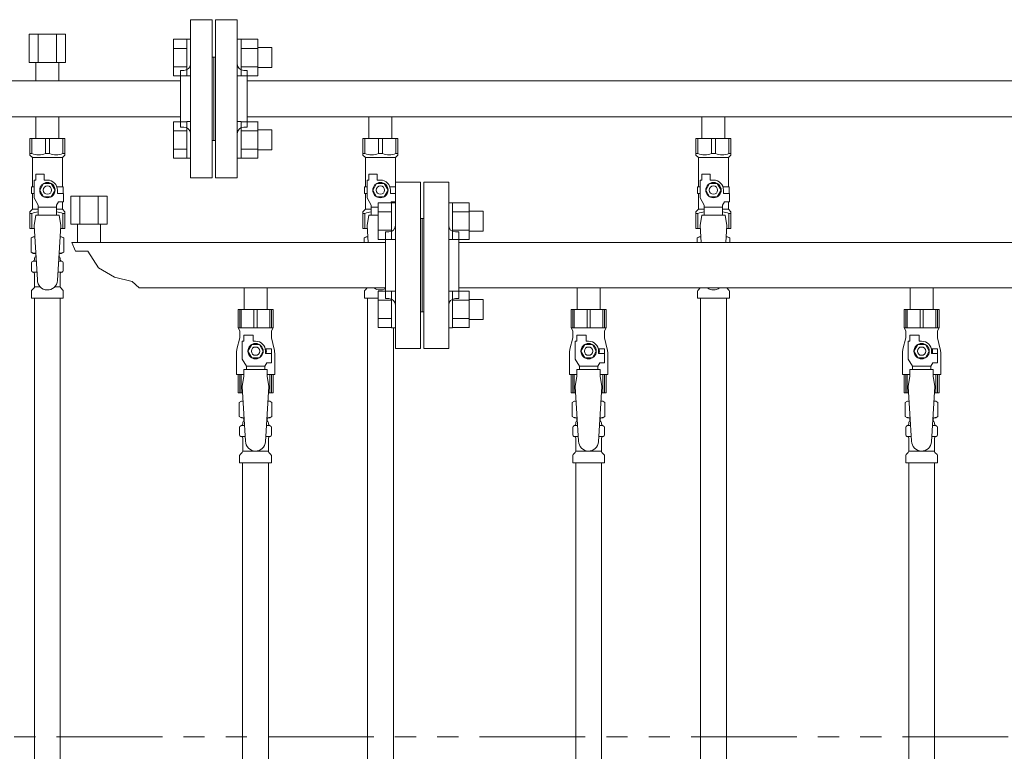
# Model space of a CAD drawing. Units: millimetres. Extents: x 3433 to 15637, y 3126 to 10075.
# Drawn here: x 6796 to 7387, y 4794 to 5233 of the extents above; entities that cross this region are included whole.
import ezdxf

# ---------------------------------------------------------------- set-up
doc = ezdxf.new("R2010")
doc.units = ezdxf.units.MM
doc.linetypes.add('PHANTOM', pattern=[63.5, 31.75, -6.35, 6.35, -6.35, 6.35, -6.35])
doc.linetypes.add('実線', pattern=[0])
for name, color, linetype in [('0-2', 7, 'Continuous'), ('CSLAYER17', 7, 'Continuous'), ('NoLayerName_010', 7, 'Continuous'), ('ガス管', 7, 'Continuous')]:
    doc.layers.add(name, color=color, linetype=linetype)
doc.layers.add('図面枠', color=7, linetype='Continuous', lineweight=50)

msp = doc.modelspace()

# ---------------------------------------------------------------- linework, layer by layer
at = {"color": 3, "lineweight": 9}
for p, q in [((6898.5, 5233.25), (6898.5, 5138.25)), ((6898.5, 5233.25), (6911.5, 5233.25)), ((6911.5, 5233.25), (6911.5, 5138.25)), ((6913.5, 5233.25), (6913.5, 5138.25)), ((6926.5, 5233.25), (6913.5, 5233.25)), ((6926.5, 5233.25), (6926.5, 5138.25)), ((6912.5, 5210.75), (6911.5, 5210.75)), ((6912.5, 5210.75), (6912.5, 5160.75)), ((6912.5, 5210.75), (6912.5, 5160.75)), ((6912.5, 5210.75), (6913.5, 5210.75)), ((6892.5, 5202.75), (6892.5, 5168.75)), ((6892.5, 5202.75), (6894.5, 5202.75)), ((6932.5, 5202.75), (6930.5, 5202.75)), ((6932.5, 5202.75), (6932.5, 5168.75)), ((6892.5, 5196.6), (5979.5, 5196.6)), ((7892.5, 5196.6), (6932.5, 5196.6)), ((6892.5, 5174.9), (5979.5, 5174.9)), ((6805.6, 5174.9), (6805.6, 5161.9)), ((6805.6, 5174.9), (6819.4, 5174.9)), ((6819.4, 5174.9), (6819.4, 5161.9)), ((7892.5, 5174.9), (6932.5, 5174.9)), ((7005.6, 5174.9), (7005.6, 5161.9)), ((7005.6, 5174.9), (7019.4, 5174.9)), ((7019.4, 5174.9), (7019.4, 5161.9)), ((7205.6, 5174.9), (7205.6, 5161.9)), ((7205.6, 5174.9), (7219.4, 5174.9)), ((7219.4, 5174.9), (7219.4, 5161.9)), ((6892.5, 5168.75), (6894.5, 5168.75)), ((6932.5, 5168.75), (6930.5, 5168.75)), ((6802, 5161.9), (6823, 5161.9)), ((6802, 5151.9), (6802, 5161.9)), ((6803.19, 5152.9), (6803.19, 5161.9)), ((6811.31, 5152.9), (6811.31, 5161.9)), ((6813.69, 5152.9), (6813.69, 5161.9)), ((6821.81, 5152.9), (6821.81, 5161.9)), ((6823, 5151.9), (6823, 5161.9)), ((6912.5, 5160.75), (6911.5, 5160.75)), ((6912.5, 5160.75), (6913.5, 5160.75)), ((7002, 5161.9), (7023, 5161.9)), ((7002, 5151.9), (7002, 5161.9)), ((7003.19, 5152.9), (7003.19, 5161.9)), ((7011.31, 5152.9), (7011.31, 5161.9)), ((7013.69, 5152.9), (7013.69, 5161.9)), ((7021.81, 5152.9), (7021.81, 5161.9)), ((7023, 5151.9), (7023, 5161.9)), ((7202, 5161.9), (7223, 5161.9)), ((7202, 5151.9), (7202, 5161.9)), ((7203.19, 5152.9), (7203.19, 5161.9)), ((7211.31, 5152.9), (7211.31, 5161.9)), ((7213.69, 5152.9), (7213.69, 5161.9)), ((7221.81, 5152.9), (7221.81, 5161.9)), ((7223, 5151.9), (7223, 5161.9)), ((6803.19, 5152.9), (6802, 5152.9)), ((6802, 5151.9), (6803.5, 5150.4)), ((6803.5, 5132.9), (6803.5, 5150.4)), ((6803.5, 5150.4), (6821.5, 5150.4)), ((6811.31, 5152.9), (6813.69, 5152.9)), ((6823, 5151.9), (6821.5, 5150.4)), ((6821.5, 5132.9), (6821.5, 5150.4)), ((6821.81, 5152.9), (6823, 5152.9)), ((7003.19, 5152.9), (7002, 5152.9)), ((7002, 5151.9), (7003.5, 5150.4)), ((7003.5, 5132.9), (7003.5, 5150.4)), ((7003.5, 5150.4), (7021.5, 5150.4)), ((7011.31, 5152.9), (7013.69, 5152.9)), ((7023, 5151.9), (7021.5, 5150.4)), ((7021.5, 5132.9), (7021.5, 5150.4)), ((7021.81, 5152.9), (7023, 5152.9)), ((7203.19, 5152.9), (7202, 5152.9)), ((7202, 5151.9), (7203.5, 5150.4)), ((7203.5, 5132.9), (7203.5, 5150.4)), ((7203.5, 5150.4), (7221.5, 5150.4)), ((7211.31, 5152.9), (7213.69, 5152.9)), ((7223, 5151.9), (7221.5, 5150.4)), ((7221.5, 5132.9), (7221.5, 5150.4)), ((7221.81, 5152.9), (7223, 5152.9)), ((6805.5, 5136.9), (6805.5, 5140.5)), ((6805.5, 5140.5), (6810.5, 5140.5)), ((6810.5, 5136.9), (6810.5, 5140.5)), ((7005.5, 5136.9), (7005.5, 5140.5)), ((7005.5, 5140.5), (7010.5, 5140.5)), ((7010.5, 5136.9), (7010.5, 5140.5)), ((7205.5, 5136.9), (7205.5, 5140.5)), ((7205.5, 5140.5), (7210.5, 5140.5)), ((7210.5, 5136.9), (7210.5, 5140.5)), ((6804.5, 5132.9), (6803, 5132.9)), ((6803, 5132.9), (6803, 5128.9)), ((6804.5, 5126.16), (6804.5, 5136.9)), ((6805.5, 5136.9), (6804.5, 5136.9)), ((6810.19, 5134.9), (6807.88, 5130.9)), ((6814.81, 5134.9), (6810.19, 5134.9)), ((6812.5, 5136.9), (6810.5, 5136.9)), ((6817.12, 5130.9), (6814.81, 5134.9)), ((6818.16, 5132.9), (6822, 5132.9)), ((6822, 5132.9), (6822, 5128.9)), ((6822, 5132.9), (6822, 5128.9)), ((6911.5, 5138.25), (6898.5, 5138.25)), ((6913.5, 5138.25), (6926.5, 5138.25)), ((7004.5, 5132.9), (7003, 5132.9)), ((7003, 5132.9), (7003, 5128.9)), ((7004.5, 5126.16), (7004.5, 5136.9)), ((7005.5, 5136.9), (7004.5, 5136.9)), ((7010.19, 5134.9), (7007.88, 5130.9)), ((7014.81, 5134.9), (7010.19, 5134.9)), ((7012.5, 5136.9), (7010.5, 5136.9)), ((7017.12, 5130.9), (7014.81, 5134.9)), ((7018.16, 5132.9), (7021.5, 5132.9)), ((7204.5, 5132.9), (7203, 5132.9)), ((7203, 5132.9), (7203, 5128.9)), ((7204.5, 5126.16), (7204.5, 5136.9)), ((7205.5, 5136.9), (7204.5, 5136.9)), ((7210.19, 5134.9), (7207.88, 5130.9)), ((7214.81, 5134.9), (7210.19, 5134.9)), ((7212.5, 5136.9), (7210.5, 5136.9)), ((7217.12, 5130.9), (7214.81, 5134.9)), ((7218.16, 5132.9), (7222, 5132.9)), ((7222, 5132.9), (7222, 5128.9)), ((7222, 5132.9), (7222, 5128.9)), ((6803, 5128.9), (6804.5, 5128.9)), ((6803.5, 5119.4), (6803.5, 5128.9)), ((6807.88, 5130.9), (6810.19, 5126.9)), ((6810.19, 5126.9), (6814.81, 5126.9)), ((6814.81, 5126.9), (6817.12, 5130.9)), ((6818.5, 5130.9), (6818.5, 5128.9)), ((6822.1, 5128.9), (6818.5, 5128.9)), ((6822.1, 5123.9), (6822.1, 5128.9)), ((7003, 5128.9), (7004.5, 5128.9)), ((7003.5, 5119.4), (7003.5, 5128.9)), ((7007.88, 5130.9), (7010.19, 5126.9)), ((7010.19, 5126.9), (7014.81, 5126.9)), ((7014.81, 5126.9), (7017.12, 5130.9)), ((7018.5, 5130.9), (7018.5, 5128.9)), ((7021.5, 5128.9), (7018.5, 5128.9)), ((7203, 5128.9), (7204.5, 5128.9)), ((7203.5, 5119.4), (7203.5, 5128.9)), ((7207.88, 5130.9), (7210.19, 5126.9)), ((7210.19, 5126.9), (7214.81, 5126.9)), ((7214.81, 5126.9), (7217.12, 5130.9)), ((7218.5, 5130.9), (7218.5, 5128.9)), ((7222.1, 5128.9), (7218.5, 5128.9)), ((7222.1, 5123.9), (7222.1, 5128.9)), ((6807, 5121.83), (6804.5, 5126.16)), ((6807, 5115.91), (6807, 5121.83)), ((6818, 5120.68), (6807, 5120.68)), ((6818, 5121.83), (6819.2, 5123.9)), ((6818, 5115.91), (6818, 5121.83)), ((6822.1, 5123.9), (6819.2, 5123.9)), ((6821.5, 5119.4), (6821.5, 5123.9)), ((7007, 5121.83), (7004.5, 5126.16)), ((7007, 5115.91), (7007, 5121.83)), ((7011.2, 5120.68), (7007, 5120.68)), ((7018.82, 5123.24), (7019.2, 5123.9)), ((7021.5, 5123.9), (7019.2, 5123.9)), ((7021.5, 5119.4), (7021.5, 5123.9)), ((7207, 5121.83), (7204.5, 5126.16)), ((7207, 5115.91), (7207, 5121.83)), ((7218, 5120.68), (7207, 5120.68)), ((7218, 5121.83), (7219.2, 5123.9)), ((7218, 5115.91), (7218, 5121.83)), ((7222.1, 5123.9), (7219.2, 5123.9)), ((7221.5, 5119.4), (7221.5, 5123.9)), ((6802, 5117.9), (6803.5, 5119.4)), ((6802, 5117.9), (6802, 5107.9)), ((6803.19, 5116.9), (6802, 5116.9)), ((6803.19, 5116.9), (6803.19, 5107.9)), ((6803.5, 5119.4), (6807, 5119.4)), ((6805.5, 5115.9), (6804.5, 5109.7)), ((6819.5, 5115.91), (6805.5, 5115.91)), ((6818, 5119.4), (6821.5, 5119.4)), ((6819.5, 5115.9), (6820.5, 5109.7)), ((6823, 5117.9), (6821.5, 5119.4)), ((6821.81, 5116.9), (6821.81, 5107.9)), ((6821.81, 5116.9), (6823, 5116.9)), ((6823, 5117.9), (6823, 5107.9)), ((7002, 5117.9), (7003.5, 5119.4)), ((7002, 5117.9), (7002, 5107.9)), ((7003.19, 5116.9), (7002, 5116.9)), ((7003.19, 5116.9), (7003.19, 5107.9)), ((7003.5, 5119.4), (7007, 5119.4)), ((7005.5, 5115.9), (7004.5, 5109.7)), ((7011.2, 5115.91), (7005.5, 5115.91)), ((7202, 5117.9), (7203.5, 5119.4)), ((7202, 5117.9), (7202, 5107.9)), ((7203.19, 5116.9), (7202, 5116.9)), ((7203.19, 5116.9), (7203.19, 5107.9)), ((7203.5, 5119.4), (7207, 5119.4)), ((7205.5, 5115.9), (7204.5, 5109.7)), ((7219.5, 5115.91), (7205.5, 5115.91)), ((7218, 5119.4), (7221.5, 5119.4)), ((7219.5, 5115.9), (7220.5, 5109.7)), ((7223, 5117.9), (7221.5, 5119.4)), ((7221.81, 5116.9), (7221.81, 5107.9)), ((7221.81, 5116.9), (7223, 5116.9)), ((7223, 5117.9), (7223, 5107.9)), ((6804.5, 5109.7), (6806.5, 5076.9)), ((6820.5, 5109.7), (6818.49, 5076.54)), ((7004.5, 5109.7), (7005.13, 5099.35)), ((7204.5, 5109.7), (7205.13, 5099.35)), ((7220.5, 5109.7), (7219.87, 5099.35)), ((6802, 5107.9), (6804.61, 5107.9)), ((6820.39, 5107.9), (6823, 5107.9)), ((7002, 5107.9), (7004.61, 5107.9)), ((7202, 5107.9), (7204.61, 5107.9)), ((7220.39, 5107.9), (7223, 5107.9)), ((6802.69, 5102.14), (6804, 5102.9)), ((6802.69, 5102.14), (6802.69, 5093.66)), ((6804, 5102.9), (6804.92, 5102.9)), ((6804, 5102.9), (6804.92, 5102.9)), ((6820.09, 5102.9), (6821, 5102.9)), ((6820.09, 5102.9), (6821, 5102.9)), ((6822.32, 5102.14), (6821, 5102.9)), ((6822.32, 5102.14), (6822.32, 5093.66)), ((7002.69, 5102.14), (7004, 5102.9)), ((7002.69, 5102.14), (7002.69, 5099.35)), ((7004, 5102.9), (7004.92, 5102.9)), ((7004, 5102.9), (7004.92, 5102.9)), ((7202.69, 5102.14), (7204, 5102.9)), ((7202.69, 5102.14), (7202.69, 5099.35)), ((7204, 5102.9), (7204.92, 5102.9)), ((7204, 5102.9), (7204.92, 5102.9)), ((7220.09, 5102.9), (7221, 5102.9)), ((7220.09, 5102.9), (7221, 5102.9)), ((7222.32, 5102.14), (7221, 5102.9)), ((7222.32, 5102.14), (7222.32, 5099.35)), ((6802.69, 5093.66), (6804, 5092.9)), ((6804, 5092.9), (6805.53, 5092.9)), ((6805.5, 5092.4), (6805.5, 5090.9)), ((6819.48, 5092.9), (6821, 5092.9)), ((6819.5, 5092.4), (6819.5, 5090.9)), ((6822.32, 5093.66), (6821, 5092.9)), ((6802.95, 5082.66), (6802.95, 5087.14)), ((6803.69, 5088.1), (6804.06, 5088.2)), ((6804.06, 5088.2), (6805.81, 5088.2)), ((6804.8, 5089.17), (6804.8, 5089.9)), ((6805.5, 5090.9), (6805.65, 5090.9)), ((6819.2, 5088.2), (6820.94, 5088.2)), ((6819.36, 5090.9), (6819.5, 5090.9)), ((6820.2, 5089.17), (6820.2, 5089.9)), ((6821.31, 5088.1), (6820.94, 5088.2)), ((6822.05, 5082.66), (6822.05, 5087.14)), ((6803.69, 5081.7), (6804.06, 5081.6)), ((6804.06, 5081.6), (6806.22, 5081.6)), ((6804.8, 5072.82), (6804.8, 5080.63)), ((6818.8, 5081.6), (6820.94, 5081.6)), ((6820.2, 5072.82), (6820.2, 5080.63)), ((6821.31, 5081.7), (6820.94, 5081.6)), ((6802.95, 5065.9), (6802.95, 5070.14)), ((6803.25, 5070.84), (6804.51, 5072.11)), ((6804.8, 5072.82), (6808.11, 5072.82)), ((6816.9, 5072.82), (6820.2, 5072.82)), ((6821.76, 5070.84), (6820.5, 5072.11)), ((6822.05, 5065.9), (6822.05, 5070.14)), ((7002.95, 5065.9), (7002.95, 5070.14)), ((7003.25, 5070.84), (7004.51, 5072.11)), ((7202.95, 5065.9), (7202.95, 5070.14)), ((7203.25, 5070.84), (7204.51, 5072.11)), ((7221.76, 5070.84), (7220.5, 5072.11)), ((7222.05, 5065.9), (7222.05, 5070.14)), ((6802.95, 5065.9), (6822.05, 5065.9)), ((7002.95, 5065.9), (7011.2, 5065.9)), ((7004.75, 5065.9), (7004.75, 4539.9)), ((7202.95, 5065.9), (7222.05, 5065.9)), ((7020.25, 5048.24), (7020.25, 4539.9))]:
    msp.add_line(p, q, dxfattribs=at)
at = {"color": 6, "linetype": 'Continuous', "lineweight": 9}
for p, q in [((6888.2, 5199.53), (6888.2, 5221.47)), ((6888.2, 5221.47), (6896.2, 5221.47)), ((6896.2, 5199.5), (6896.2, 5221.5)), ((6896.2, 5221.5), (6898.5, 5221.5)), ((6898.5, 5221.5), (6898.5, 5199.5)), ((6928.8, 5221.5), (6926.5, 5221.5)), ((6926.5, 5221.5), (6926.5, 5199.5)), ((6928.8, 5199.5), (6928.8, 5221.5)), ((6938.8, 5221.47), (6928.8, 5221.47)), ((6938.8, 5199.5), (6938.8, 5221.5)), ((6888.2, 5215.99), (6896.2, 5215.99)), ((6938.8, 5215.99), (6928.8, 5215.99)), ((6947.2, 5216.5), (6938.8, 5216.5)), ((6947.2, 5204.5), (6947.2, 5216.5)), ((6888.2, 5205.02), (6896.2, 5205.02)), ((6938.8, 5205.02), (6928.8, 5205.02)), ((6947.2, 5204.5), (6938.8, 5204.5)), ((6888.2, 5199.53), (6896.2, 5199.53)), ((6896.2, 5199.5), (6898.5, 5199.5)), ((6928.8, 5199.5), (6926.5, 5199.5)), ((6938.8, 5199.53), (6928.8, 5199.53)), ((6888.2, 5150.03), (6888.2, 5171.97)), ((6888.2, 5171.97), (6896.2, 5171.97)), ((6896.2, 5150), (6896.2, 5172)), ((6896.2, 5172), (6898.5, 5172)), ((6898.5, 5172), (6898.5, 5150)), ((6928.8, 5172), (6926.5, 5172)), ((6926.5, 5172), (6926.5, 5150)), ((6928.8, 5150), (6928.8, 5172)), ((6938.8, 5171.97), (6928.8, 5171.97)), ((6938.8, 5150), (6938.8, 5172)), ((6888.2, 5166.49), (6896.2, 5166.49)), ((6938.8, 5166.49), (6928.8, 5166.49)), ((6947.2, 5167), (6938.8, 5167)), ((6947.2, 5155), (6947.2, 5167)), ((6888.2, 5155.52), (6896.2, 5155.52)), ((6938.8, 5155.52), (6928.8, 5155.52)), ((6947.2, 5155), (6938.8, 5155)), ((6888.2, 5150.03), (6896.2, 5150.03)), ((6896.2, 5150), (6898.5, 5150)), ((6928.8, 5150), (6926.5, 5150)), ((6938.8, 5150.03), (6928.8, 5150.03)), ((7011.2, 5101.3), (7011.2, 5123.24)), ((7011.2, 5123.24), (7019.2, 5123.24)), ((7019.2, 5101.27), (7019.2, 5123.27)), ((7019.2, 5123.27), (7021.5, 5123.27)), ((7019.2, 5101.27), (7019.2, 5123.27)), ((7019.2, 5123.27), (7021.5, 5123.27)), ((7021.5, 5123.27), (7021.5, 5101.27)), ((7021.5, 5123.27), (7021.5, 5101.27)), ((7055.8, 5123.27), (7053.5, 5123.27)), ((7053.5, 5123.27), (7053.5, 5101.27)), ((7055.8, 5101.27), (7055.8, 5123.27)), ((7065.8, 5123.24), (7055.8, 5123.24)), ((7065.8, 5101.27), (7065.8, 5123.27)), ((7011.2, 5117.75), (7019.2, 5117.75)), ((7065.8, 5117.75), (7055.8, 5117.75)), ((7074.2, 5118.27), (7065.8, 5118.27)), ((7074.2, 5106.27), (7074.2, 5118.27)), ((7011.2, 5106.78), (7019.2, 5106.78)), ((7065.8, 5106.78), (7055.8, 5106.78)), ((7074.2, 5106.27), (7065.8, 5106.27)), ((7011.2, 5101.3), (7019.2, 5101.3)), ((7019.2, 5101.27), (7021.5, 5101.27)), ((7019.2, 5101.27), (7021.5, 5101.27)), ((7055.8, 5101.27), (7053.5, 5101.27)), ((7065.8, 5101.3), (7055.8, 5101.3)), ((7011.2, 5048.27), (7011.2, 5070.21)), ((7011.2, 5070.21), (7019.2, 5070.21)), ((7019.2, 5048.24), (7019.2, 5070.24)), ((7019.2, 5048.24), (7019.2, 5070.24)), ((7019.2, 5070.24), (7021.5, 5070.24)), ((7021.5, 5070.24), (7021.5, 5048.24)), ((7021.5, 5070.24), (7021.5, 5048.24)), ((7055.8, 5070.24), (7053.5, 5070.24)), ((7053.5, 5070.24), (7053.5, 5048.24)), ((7055.8, 5048.24), (7055.8, 5070.24)), ((7065.8, 5070.21), (7055.8, 5070.21)), ((7065.8, 5048.24), (7065.8, 5070.24)), ((7011.2, 5064.72), (7019.2, 5064.72)), ((7065.8, 5064.72), (7055.8, 5064.72)), ((7074.2, 5065.24), (7065.8, 5065.24)), ((7074.2, 5053.24), (7074.2, 5065.24)), ((7011.2, 5053.75), (7019.2, 5053.75)), ((7065.8, 5053.75), (7055.8, 5053.75)), ((7074.2, 5053.24), (7065.8, 5053.24)), ((7011.2, 5048.27), (7019.2, 5048.27)), ((7019.2, 5048.24), (7021.5, 5048.24)), ((7055.8, 5048.24), (7053.5, 5048.24)), ((7065.8, 5048.27), (7055.8, 5048.27))]:
    msp.add_line(p, q, dxfattribs=at)
at = {"color": 1, "linetype": 'PHANTOM', "lineweight": 15, "ltscale": 2}
msp.add_line((5548.04, 4802.47), (7981.01, 4802.47), dxfattribs=at)
at = {"color": 3, "lineweight": 9}
for centre, radius in [((6812.5, 5130.9), 4.62), ((6812.5, 5130.9), 2.5), ((7012.5, 5130.9), 4.62), ((7012.5, 5130.9), 2.5), ((7212.5, 5130.9), 4.62), ((7212.5, 5130.9), 2.5)]:
    msp.add_circle(centre, radius, dxfattribs=at)
for centre, radius, start, end in [((6894.5, 5206.75), 4, 270, 0), ((6930.5, 5206.75), 4, 180, 270), ((6894.5, 5164.75), 4, 0, 90), ((6930.5, 5164.75), 4, 90, 180), ((6807.25, 5161.81), 9.79, 245.4827, 294.5173), ((6817.75, 5161.81), 9.79, 245.4827, 294.5173), ((7007.25, 5161.81), 9.79, 245.4827, 294.5173), ((7017.75, 5161.81), 9.79, 245.4827, 294.5173), ((7207.25, 5161.81), 9.79, 245.4827, 294.5173), ((7217.75, 5161.81), 9.79, 245.4827, 294.5173), ((6812.5, 5130.9), 6, 0, 90), ((7012.5, 5130.9), 6, 0, 90), ((7212.5, 5130.9), 6, 0, 90), ((6807.25, 5108), 9.79, 91.46347, 114.5173), ((6817.75, 5108), 9.79, 65.4827, 88.53653), ((7007.25, 5108), 9.79, 91.46347, 114.5173), ((7207.25, 5108), 9.79, 91.46347, 114.5173), ((7217.75, 5108), 9.79, 65.4827, 88.53653), ((6805.14, 5098.56), 4.34, 92.95287, 115.61576), ((6819.86, 5098.56), 4.34, 64.38424, 87.01703), ((7005.14, 5098.56), 4.34, 92.95287, 115.61576), ((7205.14, 5098.56), 4.34, 92.95287, 115.61576), ((7219.86, 5098.56), 4.34, 64.38424, 87.01703), ((6805.14, 5097.25), 4.34, 244.38424, 275.07767), ((6805, 5092.4), 0.5, 360, 90), ((6819.86, 5097.25), 4.34, 264.99658, 295.61576), ((6820, 5092.4), 0.5, 90, 180), ((6803.95, 5087.14), 1, 105.00001, 180), ((6803.8, 5089.17), 1, 285.00001, 360), ((6805.8, 5089.9), 1, 98.79848, 180), ((6804.84, 5089.21), 0.612, 89.99999, 90.16865), ((6819.2, 5089.9), 1, 360, 80.83833), ((6821.2, 5089.17), 1, 180, 254.99999), ((6821.05, 5087.14), 1, 360, 74.99999), ((6803.95, 5082.66), 1, 180, 254.99999), ((6803.8, 5080.63), 1, 360, 74.99999), ((6821.2, 5080.63), 1, 105.00001, 180), ((6821.05, 5082.66), 1, 285.00001, 360), ((6812.5, 5076.9), 6, 180, 356.52979), ((6803.95, 5070.14), 1, 135, 180), ((6803.8, 5072.82), 1, 315, 360), ((6821.2, 5072.82), 1, 180, 225), ((6821.05, 5070.14), 1, 360, 45), ((7003.95, 5070.14), 1, 135, 180), ((7003.8, 5072.82), 1, 315, 318.37786), ((7012.5, 5076.9), 6, 232.34154, 299.99865), ((7203.95, 5070.14), 1, 135, 180), ((7203.8, 5072.82), 1, 315, 318.37794), ((7212.5, 5076.9), 6, 232.34152, 307.65848), ((7221.2, 5072.82), 1, 221.62206, 225), ((7221.05, 5070.14), 1, 360, 45)]:
    msp.add_arc(centre, radius, start, end, dxfattribs=at)
at = {"layer": '0-2', "color": 6, "linetype": 'Continuous', "lineweight": 9}
for p, q in [((6948, 5059.15), (6927, 5059.15)), ((6927, 5059.15), (6927, 5048.15)), ((6927.98, 5059.15), (6927.98, 5048.15)), ((6928.91, 5059.15), (6928.91, 5048.15)), ((6936.56, 5059.15), (6936.56, 5048.15)), ((6938.44, 5059.15), (6938.44, 5048.15)), ((6946.09, 5059.15), (6946.09, 5048.15)), ((6947.03, 5059.15), (6947.03, 5048.15)), ((6948, 5059.15), (6948, 5048.15)), ((7148, 5059.15), (7127, 5059.15)), ((7127, 5059.15), (7127, 5048.15)), ((7127.98, 5059.15), (7127.98, 5048.15)), ((7128.91, 5059.15), (7128.91, 5048.15)), ((7136.56, 5059.15), (7136.56, 5048.15)), ((7138.44, 5059.15), (7138.44, 5048.15)), ((7146.09, 5059.15), (7146.09, 5048.15)), ((7147.03, 5059.15), (7147.03, 5048.15)), ((7148, 5059.15), (7148, 5048.15)), ((7348, 5059.15), (7327, 5059.15)), ((7327, 5059.15), (7327, 5048.15)), ((7327.98, 5059.15), (7327.98, 5048.15)), ((7328.91, 5059.15), (7328.91, 5048.15)), ((7336.56, 5059.15), (7336.56, 5048.15)), ((7338.44, 5059.15), (7338.44, 5048.15)), ((7346.09, 5059.15), (7346.09, 5048.15)), ((7347.03, 5059.15), (7347.03, 5048.15)), ((7348, 5059.15), (7348, 5048.15)), ((6948, 5048.15), (6927, 5048.15)), ((6927, 5048.15), (6928, 5046.42)), ((6928, 5046.42), (6928, 5042.15)), ((6948, 5048.15), (6947, 5046.42)), ((6947, 5046.42), (6947, 5042.15)), ((7148, 5048.15), (7127, 5048.15)), ((7127, 5048.15), (7128, 5046.42)), ((7128, 5046.42), (7128, 5042.15)), ((7148, 5048.15), (7147, 5046.42)), ((7147, 5046.42), (7147, 5042.15)), ((7348, 5048.15), (7327, 5048.15)), ((7327, 5048.15), (7328, 5046.42)), ((7328, 5046.42), (7328, 5042.15)), ((7348, 5048.15), (7347, 5046.42)), ((7347, 5046.42), (7347, 5042.15)), ((6928, 5042.15), (6926.3, 5035.35)), ((6929.5, 5029.41), (6929.5, 5040.15)), ((6930.5, 5040.15), (6929.5, 5040.15)), ((6930.5, 5040.15), (6930.5, 5043.75)), ((6930.5, 5043.75), (6936, 5043.75)), ((6935.19, 5038.15), (6932.88, 5034.15)), ((6939.81, 5038.15), (6935.19, 5038.15)), ((6936, 5040.15), (6936, 5043.75)), ((6937.5, 5040.15), (6936, 5040.15)), ((6942.12, 5034.15), (6939.81, 5038.15)), ((6947, 5042.15), (6948.7, 5035.35)), ((7128, 5042.15), (7126.3, 5035.35)), ((7129.5, 5029.41), (7129.5, 5040.15)), ((7130.5, 5040.15), (7129.5, 5040.15)), ((7130.5, 5040.15), (7130.5, 5043.75)), ((7130.5, 5043.75), (7136, 5043.75)), ((7135.19, 5038.15), (7132.88, 5034.15)), ((7139.81, 5038.15), (7135.19, 5038.15)), ((7136, 5040.15), (7136, 5043.75)), ((7137.5, 5040.15), (7136, 5040.15)), ((7142.12, 5034.15), (7139.81, 5038.15)), ((7147, 5042.15), (7148.7, 5035.35)), ((7328, 5042.15), (7326.3, 5035.35)), ((7329.5, 5029.41), (7329.5, 5040.15)), ((7330.5, 5040.15), (7329.5, 5040.15)), ((7330.5, 5040.15), (7330.5, 5043.75)), ((7330.5, 5043.75), (7336, 5043.75)), ((7335.19, 5038.15), (7332.88, 5034.15)), ((7339.81, 5038.15), (7335.19, 5038.15)), ((7336, 5040.15), (7336, 5043.75)), ((7337.5, 5040.15), (7336, 5040.15)), ((7342.12, 5034.15), (7339.81, 5038.15)), ((7347, 5042.15), (7348.7, 5035.35)), ((6926, 5032.92), (6926, 5020.15)), ((6932.88, 5034.15), (6935.19, 5030.15)), ((6939.81, 5030.15), (6942.12, 5034.15)), ((6947, 5035.65), (6943.31, 5035.65)), ((6943.5, 5034.15), (6943.5, 5032.65)), ((6947.1, 5032.65), (6943.5, 5032.65)), ((6947, 5035.65), (6947, 5032.65)), ((6947.1, 5027.15), (6947.1, 5032.65)), ((6949, 5032.92), (6949, 5020.15)), ((7126, 5032.92), (7126, 5020.15)), ((7132.88, 5034.15), (7135.19, 5030.15)), ((7139.81, 5030.15), (7142.12, 5034.15)), ((7147, 5035.65), (7143.31, 5035.65)), ((7143.5, 5034.15), (7143.5, 5032.65)), ((7147.1, 5032.65), (7143.5, 5032.65)), ((7147, 5035.65), (7147, 5032.65)), ((7147.1, 5027.15), (7147.1, 5032.65)), ((7149, 5032.92), (7149, 5020.15)), ((7326, 5032.92), (7326, 5020.15)), ((7332.88, 5034.15), (7335.19, 5030.15)), ((7339.81, 5030.15), (7342.12, 5034.15)), ((7347, 5035.65), (7343.31, 5035.65)), ((7343.5, 5034.15), (7343.5, 5032.65)), ((7347.1, 5032.65), (7343.5, 5032.65)), ((7347, 5035.65), (7347, 5032.65)), ((7347.1, 5027.15), (7347.1, 5032.65)), ((7349, 5032.92), (7349, 5020.15)), ((6932, 5025.08), (6929.5, 5029.41)), ((6935.19, 5030.15), (6939.81, 5030.15)), ((6943, 5025.08), (6944.2, 5027.15)), ((6947.1, 5027.15), (6944.2, 5027.15)), ((7132, 5025.08), (7129.5, 5029.41)), ((7135.19, 5030.15), (7139.81, 5030.15)), ((7143, 5025.08), (7144.2, 5027.15)), ((7147.1, 5027.15), (7144.2, 5027.15)), ((7332, 5025.08), (7329.5, 5029.41)), ((7335.19, 5030.15), (7339.81, 5030.15)), ((7343, 5025.08), (7344.2, 5027.15)), ((7347.1, 5027.15), (7344.2, 5027.15)), ((6930.5, 5020.15), (6926, 5020.15)), ((6927, 5009.15), (6927, 5020.15)), ((6927.98, 5009.15), (6927.98, 5020.15)), ((6928.91, 5009.15), (6928.91, 5020.15)), ((6930.5, 5019.15), (6930.5, 5023.15)), ((6944.5, 5023.15), (6930.5, 5023.15)), ((6932, 5023.15), (6932, 5025.08)), ((6932, 5025.08), (6943, 5025.08)), ((6943, 5023.15), (6943, 5025.08)), ((6944.5, 5019.15), (6944.5, 5023.15)), ((6949, 5020.15), (6944.5, 5020.15)), ((6946.09, 5009.15), (6946.09, 5020.15)), ((6947.03, 5009.15), (6947.03, 5020.15)), ((6948, 5009.15), (6948, 5020.15)), ((7130.5, 5020.15), (7126, 5020.15)), ((7127, 5009.15), (7127, 5020.15)), ((7127.98, 5009.15), (7127.98, 5020.15)), ((7128.91, 5009.15), (7128.91, 5020.15)), ((7130.5, 5019.15), (7130.5, 5023.15)), ((7144.5, 5023.15), (7130.5, 5023.15)), ((7132, 5023.15), (7132, 5025.08)), ((7132, 5025.08), (7143, 5025.08)), ((7143, 5023.15), (7143, 5025.08)), ((7144.5, 5019.15), (7144.5, 5023.15)), ((7149, 5020.15), (7144.5, 5020.15)), ((7146.09, 5009.15), (7146.09, 5020.15)), ((7147.03, 5009.15), (7147.03, 5020.15)), ((7148, 5009.15), (7148, 5020.15)), ((7330.5, 5020.15), (7326, 5020.15)), ((7327, 5009.15), (7327, 5020.15)), ((7327.98, 5009.15), (7327.98, 5020.15)), ((7328.91, 5009.15), (7328.91, 5020.15)), ((7330.5, 5019.15), (7330.5, 5023.15)), ((7344.5, 5023.15), (7330.5, 5023.15)), ((7332, 5023.15), (7332, 5025.08)), ((7332, 5025.08), (7343, 5025.08)), ((7343, 5023.15), (7343, 5025.08)), ((7344.5, 5019.15), (7344.5, 5023.15)), ((7349, 5020.15), (7344.5, 5020.15)), ((7346.09, 5009.15), (7346.09, 5020.15)), ((7347.03, 5009.15), (7347.03, 5020.15)), ((7348, 5009.15), (7348, 5020.15)), ((6930.5, 5019.15), (6929.5, 5012.95)), ((6944.5, 5019.15), (6945.5, 5012.95)), ((7130.5, 5019.15), (7129.5, 5012.95)), ((7144.5, 5019.15), (7145.5, 5012.95)), ((7330.5, 5019.15), (7329.5, 5012.95)), ((7344.5, 5019.15), (7345.5, 5012.95)), ((6929.73, 5009.15), (6927, 5009.15)), ((6948, 5009.15), (6945.27, 5009.15)), ((7129.73, 5009.15), (7127, 5009.15)), ((7148, 5009.15), (7145.27, 5009.15)), ((7329.73, 5009.15), (7327, 5009.15)), ((7348, 5009.15), (7345.27, 5009.15))]:
    msp.add_line(p, q, dxfattribs=at)
for centre, radius in [((6937.5, 5034.15), 4.62), ((7137.5, 5034.15), 4.62), ((7337.5, 5034.15), 4.62), ((6937.5, 5034.15), 2.5), ((7137.5, 5034.15), 2.5), ((7337.5, 5034.15), 2.5)]:
    msp.add_circle(centre, radius, dxfattribs=at)
for centre, radius, start, end in [((6937.5, 5034.15), 6, 0, 90), ((7137.5, 5034.15), 6, 0, 90), ((7337.5, 5034.15), 6, 0, 90), ((6936, 5032.92), 10, 165.96376, 180), ((6937.5, 5034.15), 6.5, 346.65764, 13.34236), ((6939, 5032.92), 10, 0, 14.03624), ((7136, 5032.92), 10, 165.96376, 180), ((7137.5, 5034.15), 6.5, 346.65764, 13.34236), ((7139, 5032.92), 10, 0, 14.03624), ((7336, 5032.92), 10, 165.96376, 180), ((7337.5, 5034.15), 6.5, 346.65764, 13.34236), ((7339, 5032.92), 10, 0, 14.03624)]:
    msp.add_arc(centre, radius, start, end, dxfattribs=at)
at = {"layer": 'CSLAYER17', "color": 6, "lineweight": 9}
for p, q in [((6927, 5059.15), (6948, 5059.15)), ((7127, 5059.15), (7148, 5059.15)), ((7327, 5059.15), (7348, 5059.15))]:
    msp.add_line(p, q, dxfattribs=at)
at = {"layer": 'NoLayerName_010', "color": 3, "linetype": 'Continuous', "lineweight": 9}
for p, q in [((6804.75, 5065.9), (6804.75, 4139.9)), ((6820.25, 5065.9), (6820.25, 4139.9)), ((7204.75, 5065.9), (7204.75, 4139.9)), ((7220.25, 5065.9), (7220.25, 4139.9))]:
    msp.add_line(p, q, dxfattribs=at)
at = {"layer": 'ガス管', "color": 6, "linetype": '実線', "lineweight": 9, "ltscale": 0.001}
for p, q in [((6823.47, 5224.6), (6801.53, 5224.6)), ((6801.53, 5224.6), (6801.53, 5207.6)), ((6807.02, 5224.6), (6807.02, 5207.6)), ((6817.99, 5224.6), (6817.99, 5207.6)), ((6823.47, 5224.6), (6823.47, 5207.6)), ((6823.47, 5207.6), (6801.53, 5207.6)), ((6805.6, 5207.6), (6805.6, 5196.6)), ((6819.4, 5207.6), (6819.4, 5196.6)), ((7021.5, 5135.75), (7036.5, 5135.75)), ((7021.5, 5135.75), (7021.5, 5035.75)), ((7036.5, 5135.75), (7036.5, 5035.75)), ((7038.5, 5135.75), (7038.5, 5035.75)), ((7053.5, 5135.75), (7038.5, 5135.75)), ((7053.5, 5135.75), (7053.5, 5035.75)), ((6848.47, 5127.35), (6826.53, 5127.35)), ((6826.53, 5127.35), (6826.53, 5110.35)), ((6832.02, 5127.35), (6832.02, 5110.35)), ((6842.99, 5127.35), (6842.99, 5110.35)), ((6848.47, 5127.35), (6848.47, 5110.35)), ((6848.47, 5110.35), (6826.53, 5110.35)), ((6830.6, 5110.35), (6830.6, 5099.35)), ((6844.4, 5110.35), (6844.4, 5099.35)), ((7037.5, 5113.75), (7036.5, 5113.75)), ((7037.5, 5113.75), (7037.5, 5057.75)), ((7037.5, 5113.75), (7037.5, 5057.75)), ((7037.5, 5113.75), (7038.5, 5113.75)), ((7015.5, 5105.75), (7015.5, 5065.75)), ((7017.5, 5105.75), (7015.5, 5105.75)), ((7057.5, 5105.75), (7059.5, 5105.75)), ((7059.5, 5105.75), (7059.5, 5065.75)), ((7015.5, 5099.35), (6827.15, 5099.35)), ((6827.15, 5099.35), (6829.34, 5094.19)), ((8002, 5099.35), (7059.5, 5099.35)), ((6829.34, 5094.19), (6836.86, 5094.19)), ((6836.86, 5094.19), (6843.12, 5084.17)), ((6843.12, 5084.17), (6852.83, 5078.53)), ((6852.83, 5078.53), (6863.48, 5076.03)), ((6863.48, 5076.03), (6867.56, 5072.15)), ((7015.5, 5072.15), (6867.56, 5072.15)), ((6930.6, 5072.15), (6930.6, 5059.15)), ((6944.4, 5072.15), (6944.4, 5059.15)), ((8002, 5072.15), (7059.5, 5072.15)), ((7130.6, 5072.15), (7130.6, 5059.15)), ((7144.4, 5072.15), (7144.4, 5059.15)), ((7330.6, 5072.15), (7330.6, 5059.15)), ((7344.4, 5072.15), (7344.4, 5059.15)), ((7017.5, 5065.75), (7015.5, 5065.75)), ((7057.5, 5065.75), (7059.5, 5065.75)), ((6930.6, 5059.15), (6944.4, 5059.15)), ((7037.5, 5057.75), (7036.5, 5057.75)), ((7037.5, 5057.75), (7038.5, 5057.75)), ((7130.6, 5059.15), (7144.4, 5059.15)), ((7330.6, 5059.15), (7344.4, 5059.15)), ((7036.5, 5035.75), (7021.5, 5035.75)), ((7038.5, 5035.75), (7053.5, 5035.75)), ((6929.5, 5012.95), (6931.5, 4980.15)), ((6945.5, 5012.95), (6943.49, 4979.79)), ((7129.5, 5012.95), (7131.5, 4980.15)), ((7145.5, 5012.95), (7143.49, 4979.79)), ((7329.5, 5012.95), (7331.5, 4980.15)), ((7345.5, 5012.95), (7343.49, 4979.79)), ((6927.69, 5003.39), (6929, 5004.15)), ((6927.69, 5003.39), (6927.69, 4994.91)), ((6929, 5004.15), (6930.04, 5004.15)), ((6929, 5004.15), (6930.04, 5004.15)), ((6944.97, 5004.15), (6946, 5004.15)), ((6944.97, 5004.15), (6946, 5004.15)), ((6947.32, 5003.39), (6946, 5004.15)), ((6947.32, 5003.39), (6947.32, 4994.91)), ((7127.69, 5003.39), (7129, 5004.15)), ((7127.69, 5003.39), (7127.69, 4994.91)), ((7129, 5004.15), (7130.04, 5004.15)), ((7129, 5004.15), (7130.04, 5004.15)), ((7144.97, 5004.15), (7146, 5004.15)), ((7144.97, 5004.15), (7146, 5004.15)), ((7147.32, 5003.39), (7146, 5004.15)), ((7147.32, 5003.39), (7147.32, 4994.91)), ((7327.69, 5003.39), (7329, 5004.15)), ((7327.69, 5003.39), (7327.69, 4994.91)), ((7329, 5004.15), (7330.04, 5004.15)), ((7329, 5004.15), (7330.04, 5004.15)), ((7344.97, 5004.15), (7346, 5004.15)), ((7344.97, 5004.15), (7346, 5004.15)), ((7347.32, 5003.39), (7346, 5004.15)), ((7347.32, 5003.39), (7347.32, 4994.91)), ((6927.69, 4994.91), (6929, 4994.15)), ((6929, 4994.15), (6930.65, 4994.15)), ((6929.8, 4990.42), (6929.8, 4991.15)), ((6930.5, 4993.65), (6930.5, 4992.15)), ((6930.5, 4992.15), (6930.77, 4992.15)), ((6944.24, 4992.15), (6944.5, 4992.15)), ((6944.36, 4994.15), (6946, 4994.15)), ((6944.5, 4993.65), (6944.5, 4992.15)), ((6945.2, 4990.42), (6945.2, 4991.15)), ((6947.32, 4994.91), (6946, 4994.15)), ((7127.69, 4994.91), (7129, 4994.15)), ((7129, 4994.15), (7130.65, 4994.15)), ((7129.8, 4990.42), (7129.8, 4991.15)), ((7130.5, 4993.65), (7130.5, 4992.15)), ((7130.5, 4992.15), (7130.77, 4992.15)), ((7144.24, 4992.15), (7144.5, 4992.15)), ((7144.36, 4994.15), (7146, 4994.15)), ((7144.5, 4993.65), (7144.5, 4992.15)), ((7145.2, 4990.42), (7145.2, 4991.15)), ((7147.32, 4994.91), (7146, 4994.15)), ((7327.69, 4994.91), (7329, 4994.15)), ((7329, 4994.15), (7330.65, 4994.15)), ((7329.8, 4990.42), (7329.8, 4991.15)), ((7330.5, 4993.65), (7330.5, 4992.15)), ((7330.5, 4992.15), (7330.77, 4992.15)), ((7344.24, 4992.15), (7344.5, 4992.15)), ((7344.36, 4994.15), (7346, 4994.15)), ((7344.5, 4993.65), (7344.5, 4992.15)), ((7345.2, 4990.42), (7345.2, 4991.15)), ((7347.32, 4994.91), (7346, 4994.15)), ((6927.95, 4983.91), (6927.95, 4988.39)), ((6928.69, 4989.35), (6929.06, 4989.45)), ((6929.06, 4989.45), (6930.93, 4989.45)), ((6944.08, 4989.45), (6945.94, 4989.45)), ((6946.31, 4989.35), (6945.94, 4989.45)), ((6947.05, 4983.91), (6947.05, 4988.39)), ((7127.95, 4983.91), (7127.95, 4988.39)), ((7128.69, 4989.35), (7129.06, 4989.45)), ((7129.06, 4989.45), (7130.93, 4989.45)), ((7144.08, 4989.45), (7145.94, 4989.45)), ((7146.31, 4989.35), (7145.94, 4989.45)), ((7147.05, 4983.91), (7147.05, 4988.39)), ((7327.95, 4983.91), (7327.95, 4988.39)), ((7328.69, 4989.35), (7329.06, 4989.45)), ((7329.06, 4989.45), (7330.93, 4989.45)), ((7344.08, 4989.45), (7345.94, 4989.45)), ((7346.31, 4989.35), (7345.94, 4989.45)), ((7347.05, 4983.91), (7347.05, 4988.39)), ((6928.69, 4982.95), (6929.06, 4982.85)), ((6929.06, 4982.85), (6931.34, 4982.85)), ((6929.8, 4974.07), (6929.8, 4981.88)), ((6943.68, 4982.85), (6945.94, 4982.85)), ((6945.2, 4974.07), (6945.2, 4981.88)), ((6946.31, 4982.95), (6945.94, 4982.85)), ((7128.69, 4982.95), (7129.06, 4982.85)), ((7129.06, 4982.85), (7131.34, 4982.85)), ((7129.8, 4974.07), (7129.8, 4981.88)), ((7143.68, 4982.85), (7145.94, 4982.85)), ((7145.2, 4974.07), (7145.2, 4981.88)), ((7146.31, 4982.95), (7145.94, 4982.85)), ((7328.69, 4982.95), (7329.06, 4982.85)), ((7329.06, 4982.85), (7331.34, 4982.85)), ((7329.8, 4974.07), (7329.8, 4981.88)), ((7343.68, 4982.85), (7345.94, 4982.85)), ((7345.2, 4974.07), (7345.2, 4981.88)), ((7346.31, 4982.95), (7345.94, 4982.85)), ((6928.25, 4972.09), (6929.51, 4973.36)), ((6929.8, 4974.07), (6945.2, 4974.07)), ((6946.76, 4972.09), (6945.49, 4973.36)), ((7128.25, 4972.09), (7129.51, 4973.36)), ((7129.8, 4974.07), (7145.2, 4974.07)), ((7146.76, 4972.09), (7145.49, 4973.36)), ((7328.25, 4972.09), (7329.51, 4973.36)), ((7329.8, 4974.07), (7345.2, 4974.07)), ((7346.76, 4972.09), (7345.49, 4973.36)), ((6927.95, 4967.15), (6927.95, 4971.39)), ((6927.95, 4967.15), (6947.05, 4967.15)), ((6929.75, 4967.15), (6929.75, 4031.15)), ((6945.25, 4967.15), (6945.25, 4031.15)), ((6947.05, 4967.15), (6947.05, 4971.39)), ((7127.95, 4967.15), (7127.95, 4971.39)), ((7127.95, 4967.15), (7147.05, 4967.15)), ((7129.75, 4967.15), (7129.75, 4431.15)), ((7145.25, 4967.15), (7145.25, 4431.15)), ((7147.05, 4967.15), (7147.05, 4971.39)), ((7327.95, 4967.15), (7327.95, 4971.39)), ((7327.95, 4967.15), (7347.05, 4967.15)), ((7329.75, 4967.15), (7329.75, 4031.15)), ((7345.25, 4967.15), (7345.25, 4031.15)), ((7347.05, 4967.15), (7347.05, 4971.39))]:
    msp.add_line(p, q, dxfattribs=at)
for centre, radius, start, end in [((7017.5, 5109.75), 4, 270, 0), ((7057.5, 5109.75), 4, 180, 270), ((7017.5, 5061.75), 4, 0, 90), ((7057.5, 5061.75), 4, 90, 180), ((6930.14, 4999.81), 4.34, 91.34717, 115.61576), ((6944.86, 4999.81), 4.34, 64.38424, 88.61387), ((7130.14, 4999.81), 4.34, 91.34717, 115.61576), ((7144.86, 4999.81), 4.34, 64.38424, 88.61387), ((7330.14, 4999.81), 4.34, 91.34717, 115.61576), ((7344.86, 4999.81), 4.34, 64.38424, 88.61387), ((6930.14, 4998.5), 4.34, 244.38424, 276.68433), ((6930.8, 4991.15), 1, 89.99999, 180), ((6929.84, 4990.46), 0.612, 89.99999, 90.16865), ((6930, 4993.65), 0.5, 360, 90), ((6944.2, 4991.15), 1, 360, 90.00001), ((6944.86, 4998.5), 4.34, 263.39882, 295.61576), ((6945, 4993.65), 0.5, 90, 180), ((7130.14, 4998.5), 4.34, 244.38424, 276.68433), ((7130.8, 4991.15), 1, 89.99999, 180), ((7129.84, 4990.46), 0.612, 89.99999, 90.16865), ((7130, 4993.65), 0.5, 360, 90), ((7144.2, 4991.15), 1, 360, 90.00001), ((7144.86, 4998.5), 4.34, 263.39882, 295.61576), ((7145, 4993.65), 0.5, 90, 180), ((7330.14, 4998.5), 4.34, 244.38424, 276.68433), ((7330.8, 4991.15), 1, 89.99999, 180), ((7329.84, 4990.46), 0.612, 89.99999, 90.16865), ((7330, 4993.65), 0.5, 360, 90), ((7344.2, 4991.15), 1, 360, 90.00001), ((7344.86, 4998.5), 4.34, 263.39882, 295.61576), ((7345, 4993.65), 0.5, 90, 180), ((6928.95, 4988.39), 1, 105.00001, 180), ((6928.8, 4990.42), 1, 285.00001, 360), ((6946.2, 4990.42), 1, 180, 254.99999), ((6946.05, 4988.39), 1, 360, 74.99999), ((7128.95, 4988.39), 1, 105.00001, 180), ((7128.8, 4990.42), 1, 285.00001, 360), ((7146.2, 4990.42), 1, 180, 254.99999), ((7146.05, 4988.39), 1, 360, 74.99999), ((7328.95, 4988.39), 1, 105.00001, 180), ((7328.8, 4990.42), 1, 285.00001, 360), ((7346.2, 4990.42), 1, 180, 254.99999), ((7346.05, 4988.39), 1, 360, 74.99999), ((6928.95, 4983.91), 1, 180, 254.99999), ((6928.8, 4981.88), 1, 360, 74.99999), ((6937.5, 4980.15), 6, 180, 356.52979), ((6946.2, 4981.88), 1, 105.00001, 180), ((6946.05, 4983.91), 1, 285.00001, 360), ((7128.95, 4983.91), 1, 180, 254.99999), ((7128.8, 4981.88), 1, 360, 74.99999), ((7137.5, 4980.15), 6, 180, 356.52979), ((7146.2, 4981.88), 1, 105.00001, 180), ((7146.05, 4983.91), 1, 285.00001, 360), ((7328.95, 4983.91), 1, 180, 254.99999), ((7328.8, 4981.88), 1, 360, 74.99999), ((7337.5, 4980.15), 6, 180, 356.52979), ((7346.2, 4981.88), 1, 105.00001, 180), ((7346.05, 4983.91), 1, 285.00001, 360), ((6928.8, 4974.07), 1, 315, 360), ((6946.2, 4974.07), 1, 180, 225), ((7128.8, 4974.07), 1, 315, 360), ((7146.2, 4974.07), 1, 180, 225), ((7328.8, 4974.07), 1, 315, 360), ((7346.2, 4974.07), 1, 180, 225), ((6928.95, 4971.39), 1, 135, 180), ((6946.05, 4971.39), 1, 360, 45), ((7128.95, 4971.39), 1, 135, 180), ((7146.05, 4971.39), 1, 360, 45), ((7328.95, 4971.39), 1, 135, 180), ((7346.05, 4971.39), 1, 360, 45)]:
    msp.add_arc(centre, radius, start, end, dxfattribs=at)
at = {"layer": '図面枠', "lineweight": 9, "ltscale": 0.5}
msp.add_line((6805.6, 5196.6), (6819.4, 5196.6), dxfattribs=at)

doc.saveas('drawing.dxf')
